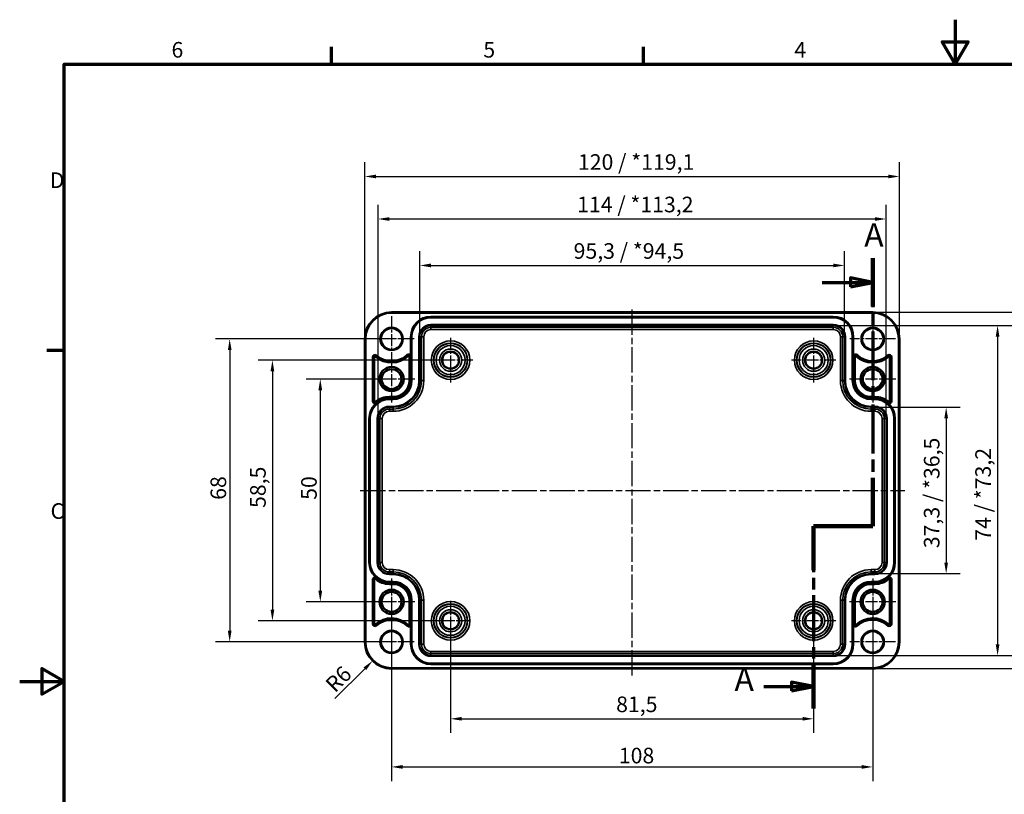
# Model space of a CAD drawing. Units: millimetres. Extents: x 0 to 420, y 0 to 297.
# Drawn here: x 0 to 221, y 123 to 297 of the extents above; entities that cross this region are included whole.
import ezdxf

# ---------------------------------------------------------------- set-up
doc = ezdxf.new("R2010")
doc.units = ezdxf.units.MM
doc.linetypes.add('CHAIN', pattern=[0.3543, 0.2362, -0.0295, 0.0591, -0.0295])
doc.layers.get('0').update_dxf_attribs({"lineweight": 25})
for name, color, linetype, lineweight in [('Bemaßung (ISO)', 7, 'Continuous', 25), ('Mittellinie (ISO)', 7, 'Continuous', 25), ('Mittelpunktmarkierung (ISO)', 7, 'Continuous', 25), ('Rahmen (ISO)', 7, 'Continuous', 70), ('Schnittlinie (ISO)', 7, 'CHAIN', 70), ('Sichtbar (ISO)', 7, 'Continuous', 50), ('Sichtbar schmal (ISO)', 7, 'Continuous', 35)]:
    doc.layers.add(name, color=color, linetype=linetype, lineweight=lineweight)
doc.styles.add('Bezeichnungstext (DIN)', font='isocpeur.ttf')
doc.styles.add('Notiztext (DIN)', font='isocpeur.ttf')
doc.dimstyles.new('Standard (DIN)', dxfattribs={"dimtxt": 3.5, "dimasz": 2.5, "dimexe": 3.175, "dimexo": 0.8, "dimgap": 0.8, "dimtad": 1, "dimrnd": 1e-08, "dimzin": 0, "dimtxsty": 'Notiztext (DIN)', "dimcen": 0.09, "dimdle": 10, "dimclrd": 256, "dimclre": 256, "dimclrt": 256, "dimadec": 0, "dimazin": 0, "dimtfac": 1, "dimtmove": 0, "dimatfit": 3, "dimfxl": 1, "dimtolj": 1, "dimtzin": 0, "dimlwd": -1, "dimlwe": -1, "dimarcsym": 0})

# ---------------------------------------------------------------- blocks, each defined once
blk = doc.blocks.new('Ränder Standardrahmen')
at = {"layer": 'Rahmen (ISO)'}
for p, q in [((70, 287), (70, 290.9)), ((140, 287), (140, 290.9)), ((10, 222.75), (6.1, 222.75))]:
    blk.add_line(p, q, dxfattribs=at)
at = {"layer": 'Rahmen (ISO)', "flags": 128}
for points in [[(210, 297), (210, 287), (207.11, 292), (212.89, 292), (210, 287)], [(10, 10), (10, 287), (410, 287), (410, 10), (10, 10)], [(0, 148.5), (10, 148.5), (5, 151.39), (5, 145.61), (10, 148.5)]]:
    blk.add_lwpolyline(points, dxfattribs=at)
at = {"layer": 'Rahmen (ISO)', "char_height": 3.5, "attachment_point": 7, "style": 'Notiztext (DIN)'}
for s, insert in [('6', (34.08, 287.4)), ('5', (104.08, 287.4)), ('4', (173.9, 287.4)), ('D', (6.75, 258.13)), ('C', (6.93, 183.88))]:
    blk.add_mtext(s, dxfattribs=dict(at, insert=insert))
blk = doc.blocks.new('2DTransSchnitt0')
at = {"layer": 'Schnittlinie (ISO)', "linetype": 'CHAIN', "ltscale": 46.358696}
blk.add_line((191.48, 243.46), (191.48, 183.36), dxfattribs=at)
at = {"layer": 'Schnittlinie (ISO)', "linetype": 'Continuous', "lineweight": 140}
for p, q in [((191.48, 243.46), (191.48, 232.63)), ((191.48, 194.18), (191.48, 183.36)), ((191.48, 183.36), (178.23, 183.36)), ((178.23, 183.36), (178.23, 173.43)), ((178.23, 152.31), (178.23, 142.39))]:
    blk.add_line(p, q, dxfattribs=at)
at = {"layer": 'Schnittlinie (ISO)', "linetype": 'Continuous'}
for p, q in [((191.48, 238.04), (186.48, 239.04)), ((186.48, 239.04), (186.48, 237.04)), ((180.11, 238.04), (186.48, 238.04)), ((186.48, 238.04), (191.48, 238.04)), ((186.48, 237.04), (191.48, 238.04)), ((178.23, 147.35), (173.23, 148.35)), ((173.23, 148.35), (173.23, 146.35)), ((167.07, 147.35), (173.23, 147.35)), ((173.23, 147.35), (178.23, 147.35)), ((173.23, 146.35), (178.23, 147.35))]:
    blk.add_line(p, q, dxfattribs=at)
at = {"layer": 'Schnittlinie (ISO)', "linetype": 'CHAIN', "ltscale": 14.723398}
blk.add_line((191.48, 183.36), (178.23, 183.36), dxfattribs=at)
at = {"layer": 'Schnittlinie (ISO)', "linetype": 'CHAIN', "ltscale": 43.812378}
blk.add_line((178.23, 183.36), (178.23, 142.39), dxfattribs=at)
at = {"layer": 'Schnittlinie (ISO)', "linetype": 'Continuous', "flags": 128}
for points in [[(186.48, 237.04), (191.48, 238.04), (186.48, 239.04), (186.48, 237.04)], [(173.23, 146.35), (178.23, 147.35), (173.23, 148.35), (173.23, 146.35)]]:
    blk.add_lwpolyline(points, dxfattribs=at)
at = {"layer": 'Schnittlinie (ISO)'}
for points in [[(186.48, 237.04), (191.48, 238.04), (186.48, 239.04), (186.48, 237.04)], [(173.23, 146.35), (178.23, 147.35), (173.23, 148.35), (173.23, 146.35)]]:
    blk.add_solid(points, dxfattribs=at)
at = {"layer": 'Schnittlinie (ISO)', "char_height": 5.25, "attachment_point": 7, "style": 'Bezeichnungstext (DIN)'}
for insert in [(189.59, 244.42), (160.46, 144.72)]:
    blk.add_mtext('A', dxfattribs=dict(at, insert=insert))
blk = doc.blocks.new('*D7')
at = {"layer": 'Bemaßung (ISO)', "transparency": 16777216}
for p, q in [((89.81, 226.64), (89.81, 245.02)), ((185.15, 226.64), (185.15, 245.02)), ((92.31, 241.84), (182.65, 241.84))]:
    blk.add_line(p, q, dxfattribs=at)
for points in [[(92.31, 242.26), (92.31, 241.43), (89.81, 241.84)], [(182.65, 242.26), (182.65, 241.43), (185.15, 241.84)]]:
    blk.add_solid(points, dxfattribs=at)
at = {"layer": 'Defpoints', "color": 0, "transparency": 16777216}
for p in [(185.15, 241.84), (89.81, 225.84), (185.15, 225.84)]:
    blk.add_point(p, dxfattribs=at)
at = {"layer": 'Bemaßung (ISO)', "transparency": 16777216, "insert": (124.35, 246.84), "char_height": 3.5, "attachment_point": 1, "style": 'Notiztext (DIN)'}
blk.add_mtext('\\A1;95,3{ / *94,5}', dxfattribs=at)
blk = doc.blocks.new('*D8')
at = {"layer": 'Bemaßung (ISO)', "transparency": 16777216}
for p, q in [((80.46, 208.29), (80.46, 255.44)), ((194.5, 208.29), (194.5, 255.44)), ((82.96, 252.27), (192, 252.27))]:
    blk.add_line(p, q, dxfattribs=at)
for points in [[(82.96, 252.68), (82.96, 251.85), (80.46, 252.27)], [(192, 252.68), (192, 251.85), (194.5, 252.27)]]:
    blk.add_solid(points, dxfattribs=at)
at = {"layer": 'Defpoints', "color": 0, "transparency": 16777216}
for p in [(194.5, 252.27), (80.46, 207.49), (194.5, 207.49)]:
    blk.add_point(p, dxfattribs=at)
at = {"layer": 'Bemaßung (ISO)', "transparency": 16777216, "insert": (125.14, 257.27), "char_height": 3.5, "attachment_point": 1, "style": 'Notiztext (DIN)'}
blk.add_mtext('\\A1;114{ / *113,2}', dxfattribs=at)
blk = doc.blocks.new('*D9')
at = {"layer": 'Bemaßung (ISO)', "transparency": 16777216}
for p, q in [((77.48, 226.14), (77.48, 264.99)), ((197.48, 226.14), (197.48, 264.99)), ((79.98, 261.81), (194.98, 261.81))]:
    blk.add_line(p, q, dxfattribs=at)
for points in [[(79.98, 262.23), (79.98, 261.4), (77.48, 261.81)], [(194.98, 262.23), (194.98, 261.4), (197.48, 261.81)]]:
    blk.add_solid(points, dxfattribs=at)
at = {"layer": 'Defpoints', "color": 0, "transparency": 16777216}
for p in [(197.48, 261.81), (77.48, 225.34), (197.48, 225.34)]:
    blk.add_point(p, dxfattribs=at)
at = {"layer": 'Bemaßung (ISO)', "transparency": 16777216, "insert": (125.32, 266.81), "char_height": 3.5, "attachment_point": 1, "style": 'Notiztext (DIN)'}
blk.add_mtext('\\A1;120{ / *119,1}', dxfattribs=at)
blk = doc.blocks.new('*D10')
at = {"layer": 'Bemaßung (ISO)', "transparency": 16777216}
for p, q in [((192.78, 210.02), (211.15, 210.02)), ((207.98, 207.52), (207.98, 175.17)), ((192.78, 172.67), (211.15, 172.67))]:
    blk.add_line(p, q, dxfattribs=at)
for points in [[(207.56, 207.52), (208.4, 207.52), (207.98, 210.02)], [(207.56, 175.17), (208.4, 175.17), (207.98, 172.67)]]:
    blk.add_solid(points, dxfattribs=at)
at = {"layer": 'Defpoints', "color": 0, "transparency": 16777216}
for p in [(191.98, 210.02), (191.98, 172.67), (207.98, 172.67)]:
    blk.add_point(p, dxfattribs=at)
at = {"layer": 'Bemaßung (ISO)', "transparency": 16777216, "insert": (202.98, 178.39), "char_height": 3.5, "attachment_point": 1, "rotation": 90, "style": 'Notiztext (DIN)'}
blk.add_mtext('\\A1;37,3{ / *36,5}', dxfattribs=at)
blk = doc.blocks.new('*D11')
at = {"layer": 'Bemaßung (ISO)', "transparency": 16777216}
for p, q in [((183.43, 228.37), (222.69, 228.37)), ((219.52, 225.87), (219.52, 156.82)), ((183.43, 154.32), (222.69, 154.32))]:
    blk.add_line(p, q, dxfattribs=at)
for points in [[(219.1, 225.87), (219.94, 225.87), (219.52, 228.37)], [(219.1, 156.82), (219.94, 156.82), (219.52, 154.32)]]:
    blk.add_solid(points, dxfattribs=at)
at = {"layer": 'Defpoints', "color": 0, "transparency": 16777216}
for p in [(182.63, 228.37), (182.63, 154.32), (219.52, 154.32)]:
    blk.add_point(p, dxfattribs=at)
at = {"layer": 'Bemaßung (ISO)', "transparency": 16777216, "insert": (214.52, 180.06), "char_height": 3.5, "attachment_point": 1, "rotation": 90, "style": 'Notiztext (DIN)'}
blk.add_mtext('\\A1;74{ / *73,2}', dxfattribs=at)
blk = doc.blocks.new('*D12')
at = {"layer": 'Bemaßung (ISO)', "transparency": 16777216}
for p, q in [((192.28, 231.34), (234.65, 231.34)), ((231.48, 228.84), (231.48, 153.85)), ((192.28, 151.35), (234.65, 151.35))]:
    blk.add_line(p, q, dxfattribs=at)
for points in [[(231.06, 228.84), (231.9, 228.84), (231.48, 231.34)], [(231.06, 153.85), (231.9, 153.85), (231.48, 151.35)]]:
    blk.add_solid(points, dxfattribs=at)
at = {"layer": 'Defpoints', "color": 0, "transparency": 16777216}
for p in [(191.48, 231.34), (191.48, 151.35), (231.48, 151.35)]:
    blk.add_point(p, dxfattribs=at)
at = {"layer": 'Bemaßung (ISO)', "transparency": 16777216, "insert": (226.48, 180.58), "char_height": 3.5, "attachment_point": 1, "rotation": 90, "style": 'Notiztext (DIN)'}
blk.add_mtext('\\A1;80{ / *79,1}', dxfattribs=at)
blk = doc.blocks.new('*D13')
at = {"layer": 'Bemaßung (ISO)', "transparency": 16777216}
for p, q in [((96.73, 161.29), (96.73, 136.92)), ((178.23, 161.29), (178.23, 136.92)), ((99.23, 140.09), (175.73, 140.09))]:
    blk.add_line(p, q, dxfattribs=at)
for points in [[(99.23, 140.51), (99.23, 139.68), (96.73, 140.09)], [(175.73, 140.51), (175.73, 139.68), (178.23, 140.09)]]:
    blk.add_solid(points, dxfattribs=at)
at = {"layer": 'Defpoints', "color": 0, "transparency": 16777216}
for p in [(96.73, 162.09), (178.23, 162.09), (178.23, 140.09)]:
    blk.add_point(p, dxfattribs=at)
at = {"layer": 'Bemaßung (ISO)', "transparency": 16777216, "insert": (133.89, 145.09), "char_height": 3.5, "attachment_point": 1, "style": 'Notiztext (DIN)'}
blk.add_mtext('\\A1;81,5', dxfattribs=at)
blk = doc.blocks.new('*D14')
at = {"layer": 'Bemaßung (ISO)', "transparency": 16777216}
for p, q in [((83.48, 165.54), (83.48, 126.12)), ((191.48, 165.54), (191.48, 126.12)), ((85.98, 129.29), (188.98, 129.29))]:
    blk.add_line(p, q, dxfattribs=at)
for points in [[(85.98, 129.71), (85.98, 128.87), (83.48, 129.29)], [(188.98, 129.71), (188.98, 128.87), (191.48, 129.29)]]:
    blk.add_solid(points, dxfattribs=at)
at = {"layer": 'Defpoints', "color": 0, "transparency": 16777216}
for p in [(83.48, 166.34), (191.48, 166.34), (191.48, 129.29)]:
    blk.add_point(p, dxfattribs=at)
at = {"layer": 'Bemaßung (ISO)', "transparency": 16777216, "insert": (134.5, 133.59), "char_height": 3.5, "attachment_point": 1, "style": 'Notiztext (DIN)'}
blk.add_mtext('\\A1;108', dxfattribs=at)
blk = doc.blocks.new('*D15')
at = {"layer": 'Bemaßung (ISO)', "transparency": 16777216}
for p, q in [((82.68, 216.34), (64.3, 216.34)), ((67.48, 213.84), (67.48, 168.84)), ((82.68, 166.34), (64.3, 166.34))]:
    blk.add_line(p, q, dxfattribs=at)
for points in [[(67.06, 213.84), (67.9, 213.84), (67.48, 216.34)], [(67.06, 168.84), (67.9, 168.84), (67.48, 166.34)]]:
    blk.add_solid(points, dxfattribs=at)
at = {"layer": 'Defpoints', "color": 0, "transparency": 16777216}
for p in [(83.48, 216.34), (67.48, 166.34), (83.48, 166.34)]:
    blk.add_point(p, dxfattribs=at)
at = {"layer": 'Bemaßung (ISO)', "transparency": 16777216, "insert": (63.18, 189.24), "char_height": 3.5, "attachment_point": 1, "rotation": 90, "style": 'Notiztext (DIN)'}
blk.add_mtext('\\A1;50', dxfattribs=at)
blk = doc.blocks.new('*D16')
at = {"layer": 'Bemaßung (ISO)', "transparency": 16777216}
for p, q in [((95.93, 220.59), (53.55, 220.59)), ((56.73, 218.09), (56.73, 164.59)), ((95.93, 162.09), (53.55, 162.09))]:
    blk.add_line(p, q, dxfattribs=at)
for points in [[(56.31, 218.09), (57.15, 218.09), (56.73, 220.59)], [(56.31, 164.59), (57.15, 164.59), (56.73, 162.09)]]:
    blk.add_solid(points, dxfattribs=at)
at = {"layer": 'Defpoints', "color": 0, "transparency": 16777216}
for p in [(96.73, 220.59), (56.73, 162.09), (96.73, 162.09)]:
    blk.add_point(p, dxfattribs=at)
at = {"layer": 'Bemaßung (ISO)', "transparency": 16777216, "insert": (51.73, 187.41), "char_height": 3.5, "attachment_point": 1, "rotation": 90, "style": 'Notiztext (DIN)'}
blk.add_mtext('\\A1;58,5', dxfattribs=at)
blk = doc.blocks.new('*D17')
at = {"layer": 'Bemaßung (ISO)', "transparency": 16777216}
for p, q in [((82.68, 225.34), (43.97, 225.34)), ((47.14, 222.84), (47.14, 159.84)), ((82.68, 157.34), (43.97, 157.34))]:
    blk.add_line(p, q, dxfattribs=at)
for points in [[(46.73, 222.84), (47.56, 222.84), (47.14, 225.34)], [(46.73, 159.84), (47.56, 159.84), (47.14, 157.34)]]:
    blk.add_solid(points, dxfattribs=at)
at = {"layer": 'Defpoints', "color": 0, "transparency": 16777216}
for p in [(83.48, 225.34), (47.14, 157.34), (83.48, 157.34)]:
    blk.add_point(p, dxfattribs=at)
at = {"layer": 'Bemaßung (ISO)', "transparency": 16777216, "insert": (42.84, 189.24), "char_height": 3.5, "attachment_point": 1, "rotation": 90, "style": 'Notiztext (DIN)'}
blk.add_mtext('\\A1;68', dxfattribs=at)
blk = doc.blocks.new('*D33')
at = {"layer": 'Bemaßung (ISO)', "transparency": 16777216}
blk.add_line((70.78, 144.65), (77.47, 151.34), dxfattribs=at)
blk.add_solid([(77.18, 151.63), (77.77, 151.04), (79.24, 153.1)], dxfattribs=at)
at = {"layer": 'Defpoints', "color": 0, "transparency": 16777216}
for p in [(83.48, 157.34), (79.24, 153.1)]:
    blk.add_point(p, dxfattribs=at)
at = {"layer": 'Bemaßung (ISO)', "transparency": 16777216, "insert": (68.31, 148.25), "char_height": 3.5, "attachment_point": 1, "rotation": 45, "style": 'Notiztext (DIN)'}
blk.add_mtext('\\A1;R6', dxfattribs=at)

msp = doc.modelspace()

# ---------------------------------------------------------------- linework, layer by layer
at = {"layer": 'Mittellinie (ISO)', "linetype": 'CHAIN', "ltscale": 23.990969}
for p, q in [((137.48, 149.8), (137.48, 232.07)), ((76.46, 191.34), (198.73, 191.34))]:
    msp.add_line(p, q, dxfattribs=at)
at = {"layer": 'Mittelpunktmarkierung (ISO)', "linetype": 'CHAIN', "ltscale": 11.334215}
for p, q in [((83.48, 230.44), (83.48, 220.24)), ((191.48, 230.44), (191.48, 220.24)), ((88.58, 225.34), (78.38, 225.34)), ((196.58, 225.34), (186.38, 225.34)), ((83.48, 162.44), (83.48, 152.24)), ((191.48, 162.44), (191.48, 152.24)), ((88.58, 157.34), (78.38, 157.34)), ((196.58, 157.34), (186.38, 157.34))]:
    msp.add_line(p, q, dxfattribs=at)
at = {"layer": 'Mittelpunktmarkierung (ISO)', "linetype": 'CHAIN', "ltscale": 11.092748}
for p, q in [((96.73, 225.59), (96.73, 215.6)), ((178.23, 225.59), (178.23, 215.6)), ((101.72, 220.59), (91.74, 220.59)), ((183.22, 220.59), (173.24, 220.59)), ((178.23, 167.09), (178.23, 157.1)), ((183.22, 162.09), (173.24, 162.09))]:
    msp.add_line(p, q, dxfattribs=at)
at = {"layer": 'Mittelpunktmarkierung (ISO)', "linetype": 'CHAIN', "ltscale": 11.609394}
for p, q in [((83.48, 221.57), (83.48, 211.12)), ((191.48, 221.57), (191.48, 211.12)), ((88.7, 216.34), (78.25, 216.34)), ((196.7, 216.34), (186.25, 216.34)), ((83.48, 171.57), (83.48, 161.12)), ((191.48, 171.57), (191.48, 161.12)), ((88.7, 166.34), (78.25, 166.34)), ((196.7, 166.34), (186.25, 166.34))]:
    msp.add_line(p, q, dxfattribs=at)
at = {"layer": 'Mittelpunktmarkierung (ISO)', "linetype": 'CHAIN', "ltscale": 9.981709}
for p, q in [((96.73, 166.59), (96.73, 157.6)), ((101.22, 162.09), (92.24, 162.09))]:
    msp.add_line(p, q, dxfattribs=at)
at = {"layer": 'Sichtbar (ISO)'}
for p, q in [((83.48, 231.34), (191.48, 231.34)), ((92.33, 230.34), (182.63, 230.34)), ((87.83, 215.99), (87.83, 225.84)), ((187.13, 225.84), (187.13, 215.99)), ((77.48, 157.34), (77.48, 225.34)), ((197.48, 225.34), (197.48, 157.34)), ((79.28, 211.37), (79.28, 221.28)), ((87.8, 221.39), (87.8, 215.99)), ((187.15, 215.99), (187.15, 221.39)), ((195.68, 221.28), (195.68, 211.37)), ((83.83, 212.02), (82.98, 212.02)), ((82.98, 211.99), (83.83, 211.99)), ((191.98, 212.02), (191.13, 212.02)), ((191.13, 211.99), (191.98, 211.99)), ((78.48, 175.19), (78.48, 207.49)), ((196.48, 207.49), (196.48, 175.19)), ((79.28, 161.41), (79.28, 171.32)), ((83.83, 170.69), (82.98, 170.69)), ((82.98, 170.67), (83.83, 170.67)), ((191.98, 170.69), (191.13, 170.69)), ((191.13, 170.67), (191.98, 170.67)), ((195.68, 171.32), (195.68, 161.41)), ((87.8, 166.69), (87.8, 161.3)), ((87.83, 156.84), (87.83, 166.69)), ((187.13, 166.69), (187.13, 156.84)), ((187.15, 161.3), (187.15, 166.69)), ((191.48, 151.35), (83.48, 151.35)), ((182.63, 152.34), (92.33, 152.34))]:
    msp.add_line(p, q, dxfattribs=at)
for centre, radius in [((83.48, 225.34), 2.4), ((191.48, 225.34), 2.4), ((96.73, 220.59), 1.89), ((178.23, 220.59), 1.89), ((83.48, 216.34), 2.72), ((191.48, 216.34), 2.72), ((83.48, 216.34), 2.23), ((191.48, 216.34), 2.23), ((83.48, 166.34), 2.72), ((83.48, 166.34), 2.23), ((191.48, 166.34), 2.72), ((191.48, 166.34), 2.23), ((96.73, 162.09), 1.89), ((178.23, 162.09), 1.89), ((83.48, 157.34), 2.4), ((191.48, 157.34), 2.4)]:
    msp.add_circle(centre, radius, dxfattribs=at)
for centre, radius, start, end in [((83.48, 225.34), 6, 90, 180), ((92.33, 225.84), 4.5, 90, 180), ((182.63, 225.84), 4.5, 0, 90), ((191.48, 225.34), 6, 0, 90), ((79.78, 221.28), 0.5, 47.7221, 180), ((83.48, 225.34), 5, 227.7221, 314.0463), ((87.3, 221.39), 0.5, 0, 134.0463), ((187.65, 221.39), 0.5, 45.9537, 180), ((191.48, 225.34), 5, 225.9537, 312.2779), ((195.18, 221.28), 0.5, 0, 132.2779), ((83.83, 215.99), 3.97, 270, 0), ((83.83, 215.99), 4, 270, 0), ((191.13, 215.99), 4, 180, 270), ((191.13, 215.99), 3.97, 180, 270), ((82.98, 207.49), 4.5, 90, 180), ((79.78, 211.37), 0.5, 180, 309.5437), ((82.98, 207.49), 4.53, 90, 129.5437), ((191.98, 207.49), 4.53, 50.4563, 90), ((191.98, 207.49), 4.5, 0, 90), ((195.18, 211.37), 0.5, 230.4563, 0), ((82.98, 175.19), 4.5, 180, 270), ((191.98, 175.19), 4.5, 270, 0), ((79.78, 171.32), 0.5, 50.4563, 180), ((82.98, 175.19), 4.53, 230.4563, 270), ((83.83, 166.69), 4, 0, 90), ((83.83, 166.69), 3.97, 0, 90), ((191.13, 166.69), 4, 90, 180), ((191.13, 166.69), 3.97, 90, 180), ((191.98, 175.19), 4.53, 270, 309.5437), ((195.18, 171.32), 0.5, 0, 129.5437), ((79.78, 161.41), 0.5, 180, 312.2779), ((83.48, 157.34), 5, 45.9537, 132.2779), ((191.48, 157.34), 5, 47.7221, 134.0463), ((195.18, 161.41), 0.5, 227.7221, 0), ((87.3, 161.3), 0.5, 225.9537, 0), ((187.65, 161.3), 0.5, 180, 314.0463), ((83.48, 157.34), 6, 180, 270), ((191.48, 157.34), 6, 270, 0), ((92.33, 156.84), 4.5, 180, 270), ((182.63, 156.84), 4.5, 270, 0)]:
    msp.add_arc(centre, radius, start, end, dxfattribs=at)
at = {"layer": 'Sichtbar schmal (ISO)'}
for p, q in [((83.48, 231.34), (83.48, 231.14)), ((83.48, 231.14), (191.48, 231.14)), ((92.33, 230.34), (92.33, 230.32)), ((92.33, 230.12), (92.33, 230.32)), ((182.63, 230.32), (92.33, 230.32)), ((92.33, 230.12), (182.63, 230.12)), ((182.63, 230.34), (182.63, 230.32)), ((182.63, 230.32), (182.63, 230.12)), ((191.48, 231.34), (191.48, 231.14)), ((182.63, 228.57), (92.33, 228.57)), ((92.33, 228.57), (92.33, 228.37)), ((92.33, 228.37), (182.63, 228.37)), ((92.33, 228.37), (92.33, 227.96)), ((92.33, 227.46), (92.33, 227.96)), ((182.63, 227.96), (92.33, 227.96)), ((182.63, 228.37), (182.63, 228.57)), ((182.63, 228.37), (182.63, 227.96)), ((182.63, 227.46), (182.63, 227.96)), ((87.83, 225.84), (87.85, 225.84)), ((88.05, 225.84), (87.85, 225.84)), ((87.85, 225.84), (87.85, 215.99)), ((88.05, 215.99), (88.05, 225.84)), ((89.61, 225.84), (89.61, 215.99)), ((89.61, 225.84), (89.81, 225.84)), ((89.81, 215.99), (89.81, 225.84)), ((89.81, 225.84), (90.21, 225.84)), ((90.21, 225.84), (90.21, 215.99)), ((90.71, 225.84), (90.21, 225.84)), ((90.71, 215.99), (90.71, 225.84)), ((92.33, 227.46), (182.63, 227.46)), ((184.24, 225.84), (184.74, 225.84)), ((184.24, 225.84), (184.24, 215.99)), ((185.15, 225.84), (184.74, 225.84)), ((184.74, 215.99), (184.74, 225.84)), ((185.15, 225.84), (185.35, 225.84)), ((185.15, 225.84), (185.15, 215.99)), ((185.35, 215.99), (185.35, 225.84)), ((187.11, 225.84), (186.91, 225.84)), ((186.91, 225.84), (186.91, 215.99)), ((187.11, 215.99), (187.11, 225.84)), ((187.13, 225.84), (187.11, 225.84)), ((77.48, 225.34), (77.68, 225.34)), ((77.68, 157.34), (77.68, 225.34)), ((197.28, 225.34), (197.28, 157.34)), ((197.28, 225.34), (197.48, 225.34)), ((79.28, 221.28), (79.47, 221.28)), ((79.47, 221.28), (79.47, 211.37)), ((79.67, 221.28), (79.47, 221.28)), ((79.67, 211.37), (79.67, 221.28)), ((79.85, 221.35), (79.98, 221.5)), ((80.11, 221.65), (79.98, 221.5)), ((86.95, 221.75), (87.09, 221.61)), ((87.09, 221.61), (87.23, 221.47)), ((87.41, 221.39), (87.41, 215.99)), ((87.61, 221.39), (87.41, 221.39)), ((87.61, 215.99), (87.61, 221.39)), ((87.8, 221.39), (87.61, 221.39)), ((187.15, 221.39), (187.35, 221.39)), ((187.35, 221.39), (187.35, 215.99)), ((187.35, 221.39), (187.55, 221.39)), ((187.55, 215.99), (187.55, 221.39)), ((187.87, 221.61), (187.73, 221.47)), ((188, 221.75), (187.87, 221.61)), ((194.84, 221.65), (194.97, 221.5)), ((195.11, 221.35), (194.97, 221.5)), ((195.28, 221.28), (195.28, 211.37)), ((195.28, 221.28), (195.48, 221.28)), ((195.48, 211.37), (195.48, 221.28)), ((195.68, 221.28), (195.48, 221.28)), ((87.61, 215.99), (87.41, 215.99)), ((87.8, 215.99), (87.61, 215.99)), ((87.83, 215.99), (87.85, 215.99)), ((88.05, 215.99), (87.85, 215.99)), ((89.61, 215.99), (89.81, 215.99)), ((89.81, 215.99), (90.21, 215.99)), ((90.71, 215.99), (90.21, 215.99)), ((184.24, 215.99), (184.74, 215.99)), ((185.15, 215.99), (184.74, 215.99)), ((185.15, 215.99), (185.35, 215.99)), ((187.11, 215.99), (186.91, 215.99)), ((187.13, 215.99), (187.11, 215.99)), ((187.15, 215.99), (187.35, 215.99)), ((187.35, 215.99), (187.55, 215.99)), ((83.83, 212.42), (82.98, 212.42)), ((82.98, 212.42), (82.98, 212.22)), ((82.98, 212.22), (83.83, 212.22)), ((82.98, 212.02), (82.98, 212.22)), ((83.83, 212.22), (83.83, 212.42)), ((83.83, 212.02), (83.83, 212.22)), ((191.98, 212.42), (191.13, 212.42)), ((191.13, 212.22), (191.13, 212.42)), ((191.13, 212.22), (191.98, 212.22)), ((191.13, 212.02), (191.13, 212.22)), ((191.98, 212.42), (191.98, 212.22)), ((191.98, 212.02), (191.98, 212.22)), ((79.28, 211.37), (79.47, 211.37)), ((79.67, 211.37), (79.47, 211.37)), ((79.85, 211.29), (79.97, 211.14)), ((80.1, 210.99), (79.97, 211.14)), ((82.98, 211.99), (82.98, 211.97)), ((82.98, 211.77), (82.98, 211.97)), ((83.83, 211.97), (82.98, 211.97)), ((82.98, 211.77), (83.83, 211.77)), ((83.83, 210.22), (82.98, 210.22)), ((82.98, 210.22), (82.98, 210.02)), ((82.98, 210.02), (83.83, 210.02)), ((82.98, 210.02), (82.98, 209.61)), ((83.83, 211.99), (83.83, 211.97)), ((83.83, 211.77), (83.83, 211.97)), ((83.83, 210.22), (83.83, 210.02)), ((83.83, 209.61), (83.83, 210.02)), ((191.13, 211.99), (191.13, 211.97)), ((191.13, 211.97), (191.13, 211.77)), ((191.98, 211.97), (191.13, 211.97)), ((191.13, 211.77), (191.98, 211.77)), ((191.98, 210.22), (191.13, 210.22)), ((191.13, 210.02), (191.13, 210.22)), ((191.13, 210.02), (191.98, 210.02)), ((191.13, 210.02), (191.13, 209.61)), ((191.98, 211.99), (191.98, 211.97)), ((191.98, 211.97), (191.98, 211.77)), ((191.98, 210.02), (191.98, 210.22)), ((191.98, 210.02), (191.98, 209.61)), ((194.86, 210.99), (194.98, 211.14)), ((195.11, 211.29), (194.98, 211.14)), ((195.28, 211.37), (195.48, 211.37)), ((195.68, 211.37), (195.48, 211.37)), ((83.83, 209.61), (82.98, 209.61)), ((82.98, 209.61), (82.98, 209.11)), ((82.98, 209.11), (83.83, 209.11)), ((83.83, 209.11), (83.83, 209.61)), ((191.13, 209.11), (191.13, 209.61)), ((191.98, 209.61), (191.13, 209.61)), ((191.13, 209.11), (191.98, 209.11)), ((191.98, 209.11), (191.98, 209.61)), ((78.48, 207.49), (78.5, 207.49)), ((78.7, 207.49), (78.5, 207.49)), ((78.5, 207.49), (78.5, 175.19)), ((78.7, 175.19), (78.7, 207.49)), ((80.26, 207.49), (80.26, 175.19)), ((80.26, 207.49), (80.46, 207.49)), ((80.46, 175.19), (80.46, 207.49)), ((80.46, 207.49), (80.86, 207.49)), ((80.86, 207.49), (80.86, 175.19)), ((80.86, 207.49), (81.36, 207.49)), ((81.36, 175.19), (81.36, 207.49)), ((193.59, 207.49), (194.09, 207.49)), ((193.59, 207.49), (193.59, 175.19)), ((194.5, 207.49), (194.09, 207.49)), ((194.09, 175.19), (194.09, 207.49)), ((194.5, 207.49), (194.7, 207.49)), ((194.5, 207.49), (194.5, 175.19)), ((194.7, 175.19), (194.7, 207.49)), ((196.46, 207.49), (196.26, 207.49)), ((196.26, 207.49), (196.26, 175.19)), ((196.46, 175.19), (196.46, 207.49)), ((196.48, 207.49), (196.46, 207.49)), ((78.48, 175.19), (78.5, 175.19)), ((78.7, 175.19), (78.5, 175.19)), ((80.26, 175.19), (80.46, 175.19)), ((80.46, 175.19), (80.86, 175.19)), ((80.86, 175.19), (81.36, 175.19)), ((193.59, 175.19), (194.09, 175.19)), ((194.5, 175.19), (194.09, 175.19)), ((194.5, 175.19), (194.7, 175.19)), ((196.46, 175.19), (196.26, 175.19)), ((196.48, 175.19), (196.46, 175.19)), ((82.98, 173.08), (82.98, 173.58)), ((83.83, 173.58), (82.98, 173.58)), ((82.98, 172.67), (82.98, 173.08)), ((82.98, 173.08), (83.83, 173.08)), ((82.98, 172.47), (82.98, 172.67)), ((83.83, 172.67), (82.98, 172.67)), ((82.98, 172.47), (83.83, 172.47)), ((83.83, 173.08), (83.83, 173.58)), ((83.83, 172.67), (83.83, 173.08)), ((83.83, 172.47), (83.83, 172.67)), ((191.13, 173.08), (191.13, 173.58)), ((191.98, 173.58), (191.13, 173.58)), ((191.13, 172.67), (191.13, 173.08)), ((191.13, 173.08), (191.98, 173.08)), ((191.13, 172.67), (191.13, 172.47)), ((191.98, 172.67), (191.13, 172.67)), ((191.13, 172.47), (191.98, 172.47)), ((191.98, 173.58), (191.98, 173.08)), ((191.98, 172.67), (191.98, 173.08)), ((191.98, 172.67), (191.98, 172.47)), ((79.28, 171.32), (79.47, 171.32)), ((79.47, 171.32), (79.47, 161.41)), ((79.47, 171.32), (79.67, 171.32)), ((79.67, 161.41), (79.67, 171.32)), ((79.97, 171.55), (79.85, 171.4)), ((80.1, 171.7), (79.97, 171.55)), ((82.98, 170.92), (82.98, 170.72)), ((83.83, 170.92), (82.98, 170.92)), ((82.98, 170.72), (83.83, 170.72)), ((82.98, 170.69), (82.98, 170.72)), ((82.98, 170.67), (82.98, 170.47)), ((83.83, 170.47), (82.98, 170.47)), ((82.98, 170.47), (82.98, 170.27)), ((82.98, 170.27), (83.83, 170.27)), ((83.83, 170.92), (83.83, 170.72)), ((83.83, 170.69), (83.83, 170.72)), ((83.83, 170.67), (83.83, 170.47)), ((83.83, 170.27), (83.83, 170.47)), ((191.13, 170.72), (191.13, 170.92)), ((191.98, 170.92), (191.13, 170.92)), ((191.13, 170.72), (191.98, 170.72)), ((191.13, 170.69), (191.13, 170.72)), ((191.13, 170.67), (191.13, 170.47)), ((191.98, 170.47), (191.13, 170.47)), ((191.13, 170.47), (191.13, 170.27)), ((191.13, 170.27), (191.98, 170.27)), ((191.98, 170.72), (191.98, 170.92)), ((191.98, 170.69), (191.98, 170.72)), ((191.98, 170.67), (191.98, 170.47)), ((191.98, 170.47), (191.98, 170.27)), ((194.86, 171.7), (194.98, 171.55)), ((195.11, 171.4), (194.98, 171.55)), ((195.28, 171.32), (195.28, 161.41)), ((195.28, 171.32), (195.48, 171.32)), ((195.48, 161.41), (195.48, 171.32)), ((195.68, 171.32), (195.48, 171.32)), ((87.41, 166.69), (87.41, 161.3)), ((87.41, 166.69), (87.61, 166.69)), ((87.61, 161.3), (87.61, 166.69)), ((87.8, 166.69), (87.61, 166.69)), ((87.83, 166.69), (87.85, 166.69)), ((88.05, 166.69), (87.85, 166.69)), ((87.85, 166.69), (87.85, 156.84)), ((88.05, 156.84), (88.05, 166.69)), ((89.61, 166.69), (89.61, 156.84)), ((89.61, 166.69), (89.81, 166.69)), ((89.81, 156.84), (89.81, 166.69)), ((89.81, 166.69), (90.21, 166.69)), ((90.21, 166.69), (90.21, 156.84)), ((90.21, 166.69), (90.71, 166.69)), ((90.71, 156.84), (90.71, 166.69)), ((184.74, 166.69), (184.24, 166.69)), ((184.24, 166.69), (184.24, 156.84)), ((185.15, 166.69), (184.74, 166.69)), ((184.74, 156.84), (184.74, 166.69)), ((185.15, 166.69), (185.35, 166.69)), ((185.15, 166.69), (185.15, 156.84)), ((185.35, 156.84), (185.35, 166.69)), ((187.11, 166.69), (186.91, 166.69)), ((186.91, 166.69), (186.91, 156.84)), ((187.11, 156.84), (187.11, 166.69)), ((187.13, 166.69), (187.11, 166.69)), ((187.15, 166.69), (187.35, 166.69)), ((187.35, 166.69), (187.35, 161.3)), ((187.35, 166.69), (187.55, 166.69)), ((187.55, 161.3), (187.55, 166.69)), ((79.28, 161.41), (79.47, 161.41)), ((79.47, 161.41), (79.67, 161.41)), ((195.28, 161.41), (195.48, 161.41)), ((195.68, 161.41), (195.48, 161.41)), ((79.85, 161.34), (79.98, 161.19)), ((80.11, 161.04), (79.98, 161.19)), ((86.95, 160.94), (87.09, 161.08)), ((87.23, 161.22), (87.09, 161.08)), ((87.41, 161.3), (87.61, 161.3)), ((87.8, 161.3), (87.61, 161.3)), ((187.15, 161.3), (187.35, 161.3)), ((187.35, 161.3), (187.55, 161.3)), ((187.73, 161.22), (187.87, 161.08)), ((188, 160.94), (187.87, 161.08)), ((194.84, 161.04), (194.97, 161.19)), ((195.11, 161.34), (194.97, 161.19)), ((77.48, 157.34), (77.68, 157.34)), ((197.28, 157.34), (197.48, 157.34)), ((87.83, 156.84), (87.85, 156.84)), ((88.05, 156.84), (87.85, 156.84)), ((89.61, 156.84), (89.81, 156.84)), ((89.81, 156.84), (90.21, 156.84)), ((90.21, 156.84), (90.71, 156.84)), ((92.33, 154.73), (92.33, 155.23)), ((182.63, 155.23), (92.33, 155.23)), ((92.33, 154.32), (92.33, 154.73)), ((92.33, 154.73), (182.63, 154.73)), ((182.63, 154.73), (182.63, 155.23)), ((182.63, 154.32), (182.63, 154.73)), ((184.74, 156.84), (184.24, 156.84)), ((185.15, 156.84), (184.74, 156.84)), ((185.15, 156.84), (185.35, 156.84)), ((187.11, 156.84), (186.91, 156.84)), ((187.13, 156.84), (187.11, 156.84)), ((182.63, 154.32), (92.33, 154.32)), ((92.33, 154.12), (92.33, 154.32)), ((92.33, 154.12), (182.63, 154.12)), ((92.33, 152.57), (92.33, 152.37)), ((182.63, 152.57), (92.33, 152.57)), ((182.63, 154.32), (182.63, 154.12)), ((182.63, 152.37), (182.63, 152.57)), ((191.48, 151.55), (83.48, 151.55)), ((83.48, 151.55), (83.48, 151.35)), ((92.33, 152.37), (182.63, 152.37)), ((92.33, 152.34), (92.33, 152.37)), ((182.63, 152.34), (182.63, 152.37)), ((191.48, 151.55), (191.48, 151.35))]:
    msp.add_line(p, q, dxfattribs=at)
for centre, radius in [((83.48, 225.34), 2.6), ((191.48, 225.34), 2.6), ((96.73, 220.59), 4.33), ((96.73, 220.59), 3.83), ((96.73, 220.59), 3.76), ((96.73, 220.59), 3.26), ((178.23, 220.59), 4.33), ((178.23, 220.59), 3.83), ((178.23, 220.59), 3.76), ((178.23, 220.59), 3.26), ((96.73, 220.59), 2.49), ((96.73, 220.59), 1.99), ((178.23, 220.59), 2.49), ((178.23, 220.59), 1.99), ((96.73, 162.09), 4.33), ((96.73, 162.09), 3.83), ((96.73, 162.09), 3.76), ((178.23, 162.09), 4.33), ((178.23, 162.09), 3.83), ((178.23, 162.09), 3.76), ((96.73, 162.09), 3.26), ((96.73, 162.09), 2.49), ((96.73, 162.09), 1.99), ((178.23, 162.09), 3.26), ((178.23, 162.09), 2.49), ((178.23, 162.09), 1.99), ((83.48, 157.34), 2.6), ((191.48, 157.34), 2.6)]:
    msp.add_circle(centre, radius, dxfattribs=at)
for centre, radius, start, end in [((83.48, 225.34), 5.8, 90, 180), ((92.33, 225.84), 4.48, 90, 180), ((92.33, 225.84), 4.28, 90, 180), ((182.63, 225.84), 4.48, 0, 90), ((182.63, 225.84), 4.28, 0, 90), ((191.48, 225.34), 5.8, 0, 90), ((92.33, 225.84), 2.72, 90, 180), ((92.33, 225.84), 2.52, 90, 180), ((92.33, 225.84), 2.12, 90, 180), ((182.63, 225.84), 2.72, 0, 90), ((182.63, 225.84), 2.52, 0, 90), ((182.63, 225.84), 2.12, 0, 90), ((92.33, 225.84), 1.62, 90, 180), ((182.63, 225.84), 1.62, 0, 90), ((79.78, 221.28), 0.305, 47.7221, 180), ((79.78, 221.28), 0.105, 47.7221, 180), ((83.48, 225.34), 5.39, 227.7221, 314.0463), ((83.48, 225.34), 5.19, 227.7221, 314.0463), ((87.3, 221.39), 0.305, 0, 134.0463), ((87.3, 221.39), 0.105, 0, 134.0463), ((187.65, 221.39), 0.305, 45.9537, 180), ((187.65, 221.39), 0.105, 45.9537, 180), ((191.48, 225.34), 5.39, 225.9537, 312.2779), ((191.48, 225.34), 5.19, 225.9537, 312.2779), ((195.18, 221.28), 0.305, 0, 132.2779), ((195.18, 221.28), 0.105, 0, 132.2779), ((83.83, 215.99), 3.58, 270, 0), ((83.83, 215.99), 3.78, 270, 0), ((83.83, 215.99), 4.22, 270, 0), ((83.83, 215.99), 4.02, 270, 0), ((83.83, 215.99), 5.78, 270, 0), ((83.83, 215.99), 5.98, 270, 0), ((83.83, 215.99), 6.38, 270, 0), ((83.83, 215.99), 6.88, 270, 0), ((191.13, 215.99), 6.88, 180, 270), ((191.13, 215.99), 6.38, 180, 270), ((191.13, 215.99), 5.98, 180, 270), ((191.13, 215.99), 5.78, 180, 270), ((191.13, 215.99), 4.22, 180, 270), ((191.13, 215.99), 4.02, 180, 270), ((191.13, 215.99), 3.78, 180, 270), ((191.13, 215.99), 3.58, 180, 270), ((82.98, 207.49), 4.92, 90, 129.5437), ((82.98, 207.49), 4.72, 90, 129.5437), ((191.98, 207.49), 4.92, 50.4563, 90), ((191.98, 207.49), 4.72, 50.4563, 90), ((82.98, 207.49), 4.48, 90, 180), ((82.98, 207.49), 4.28, 90, 180), ((79.78, 211.37), 0.305, 180, 309.5437), ((79.78, 211.37), 0.105, 180, 309.5437), ((82.98, 207.49), 2.72, 90, 180), ((82.98, 207.49), 2.52, 90, 180), ((191.98, 207.49), 4.48, 0, 90), ((191.98, 207.49), 4.28, 0, 90), ((191.98, 207.49), 2.72, 0, 90), ((191.98, 207.49), 2.52, 0, 90), ((195.18, 211.37), 0.305, 230.4563, 0), ((195.18, 211.37), 0.105, 230.4563, 0), ((82.98, 207.49), 2.12, 90, 180), ((82.98, 207.49), 1.62, 90, 180), ((191.98, 207.49), 2.12, 0, 90), ((191.98, 207.49), 1.62, 0, 90), ((82.98, 175.19), 4.48, 180, 270), ((82.98, 175.19), 4.28, 180, 270), ((82.98, 175.19), 2.72, 180, 270), ((82.98, 175.19), 2.52, 180, 270), ((82.98, 175.19), 2.12, 180, 270), ((82.98, 175.19), 1.62, 180, 270), ((191.98, 175.19), 4.48, 270, 0), ((191.98, 175.19), 4.28, 270, 0), ((191.98, 175.19), 2.72, 270, 0), ((191.98, 175.19), 2.52, 270, 0), ((191.98, 175.19), 2.12, 270, 0), ((191.98, 175.19), 1.62, 270, 0), ((83.83, 166.69), 6.88, 0, 90), ((83.83, 166.69), 6.38, 0, 90), ((83.83, 166.69), 5.98, 0, 90), ((83.83, 166.69), 5.78, 0, 90), ((191.13, 166.69), 6.88, 90, 180), ((191.13, 166.69), 6.38, 90, 180), ((191.13, 166.69), 5.98, 90, 180), ((191.13, 166.69), 5.78, 90, 180), ((79.78, 171.32), 0.305, 50.4563, 180), ((79.78, 171.32), 0.105, 50.4563, 180), ((82.98, 175.19), 4.92, 230.4563, 270), ((82.98, 175.19), 4.72, 230.4563, 270), ((83.83, 166.69), 4.22, 0, 90), ((83.83, 166.69), 4.02, 0, 90), ((83.83, 166.69), 3.78, 0, 90), ((83.83, 166.69), 3.58, 0, 90), ((191.13, 166.69), 4.22, 90, 180), ((191.13, 166.69), 4.02, 90, 180), ((191.13, 166.69), 3.78, 90, 180), ((191.13, 166.69), 3.58, 90, 180), ((191.98, 175.19), 4.72, 270, 309.5437), ((191.98, 175.19), 4.92, 270, 309.5437), ((195.18, 171.32), 0.305, 0, 129.5437), ((195.18, 171.32), 0.105, 0, 129.5437), ((79.78, 161.41), 0.305, 180, 312.2779), ((79.78, 161.41), 0.105, 180, 312.2779), ((83.48, 157.34), 5.39, 45.9537, 132.2779), ((83.48, 157.34), 5.19, 45.9537, 132.2779), ((191.48, 157.34), 5.39, 47.7221, 134.0463), ((191.48, 157.34), 5.19, 47.7221, 134.0463), ((195.18, 161.41), 0.305, 227.7221, 0), ((195.18, 161.41), 0.105, 227.7221, 0), ((87.3, 161.3), 0.305, 225.9537, 0), ((87.3, 161.3), 0.105, 225.9537, 0), ((187.65, 161.3), 0.305, 180, 314.0463), ((187.65, 161.3), 0.105, 180, 314.0463), ((83.48, 157.34), 5.8, 180, 270), ((191.48, 157.34), 5.8, 270, 0), ((92.33, 156.84), 4.48, 180, 270), ((92.33, 156.84), 4.28, 180, 270), ((92.33, 156.84), 2.72, 180, 270), ((92.33, 156.84), 2.52, 180, 270), ((92.33, 156.84), 2.12, 180, 270), ((92.33, 156.84), 1.62, 180, 270), ((182.63, 156.84), 4.48, 270, 0), ((182.63, 156.84), 4.28, 270, 0), ((182.63, 156.84), 2.72, 270, 0), ((182.63, 156.84), 2.52, 270, 0), ((182.63, 156.84), 1.62, 270, 0), ((182.63, 156.84), 2.12, 270, 0)]:
    msp.add_arc(centre, radius, start, end, dxfattribs=at)

# ---------------------------------------------------------------- block references
msp.add_blockref('Ränder Standardrahmen', (0, 0))
at = {"layer": 'Schnittlinie (ISO)'}
msp.add_blockref('2DTransSchnitt0', (0, 0), dxfattribs=at)

# ---------------------------------------------------------------- dimensions: what is measured, and where the dimension line sits
at = {"layer": 'Bemaßung (ISO)'}
for base, p1, p2, text, override, picture, middle in [((197.48, 261.81), (77.48, 225.34), (197.48, 225.34), '<>{ / *119,1}', {"dimdec": 0, "dimtp": 0, "dimtm": 0, "dimtdec": 2, "dimtofl": 0, "dimatfit": 1}, '*D9', (137.48, 261.81)), ((194.5, 252.27), (80.46, 207.49), (194.5, 207.49), '<>{ / *113,2}', {"dimdec": 0, "dimtp": 0, "dimtm": 0, "dimtdec": 2, "dimtofl": 0, "dimatfit": 1}, '*D8', (137.48, 252.27)), ((185.15, 241.84), (89.81, 225.84), (185.15, 225.84), '<>{ / *94,5}', {"dimdec": 1, "dimtp": 0, "dimtm": 0, "dimtdec": 2, "dimtofl": 0, "dimatfit": 1}, '*D7', (137.48, 241.84))]:
    dim = msp.add_linear_dim(base=base, p1=p1, p2=p2, text=text, dimstyle='Standard (DIN)', override=override, dxfattribs=at)
    dim.commit()
    dim.dimension.update_dxf_attribs({"geometry": picture, "text_midpoint": middle, "dimtype": 160})
for base, p1, p2, text, override, picture, middle in [((231.48, 151.35), (191.48, 231.34), (191.48, 151.35), '<>{ / *79,1}', {"dimdec": 0, "dimtp": 0, "dimtm": 0, "dimtdec": 2, "dimtofl": 0, "dimatfit": 1}, '*D12', (231.48, 191.34)), ((219.52, 154.32), (182.63, 228.37), (182.63, 154.32), '<>{ / *73,2}', {"dimdec": 0, "dimtp": 0, "dimtm": 0, "dimtdec": 2, "dimtofl": 0, "dimatfit": 1}, '*D11', (219.52, 191.34)), ((207.9786, 172.672), (191.9786, 210.0175), (191.9786, 172.672), '<>{ / *36,5}', {"dimdec": 1, "dimtp": 0, "dimtm": 0, "dimtdec": 2, "dimtofl": 0, "dimatfit": 1}, '*D10', (207.9786, 191.3448))]:
    dim = msp.add_linear_dim(base=base, p1=p1, p2=p2, angle=270, text=text, dimstyle='Standard (DIN)', override=override, dxfattribs=at)
    dim.commit()
    dim.dimension.update_dxf_attribs({"geometry": picture, "text_midpoint": middle, "dimtype": 160})
for base, p1, p2, angle, override, picture, middle in [((47.14, 157.34), (83.48, 225.34), (83.48, 157.34), 90, {"dimdec": 0, "dimtp": 0, "dimtm": 0, "dimtdec": 2, "dimtofl": 0, "dimatfit": 1}, '*D17', (47.14, 191.34)), ((56.73, 162.09), (96.73, 220.59), (96.73, 162.09), 90, {"dimdec": 1, "dimtp": 0, "dimtm": 0, "dimtdec": 2, "dimtofl": 0, "dimatfit": 1}, '*D16', (56.73, 191.34)), ((67.48, 166.34), (83.48, 216.34), (83.48, 166.34), 90, {"dimdec": 0, "dimtp": 0, "dimtm": 0, "dimtdec": 2, "dimtofl": 0, "dimatfit": 1}, '*D15', (67.48, 191.34)), ((191.48, 129.29), (83.48, 166.34), (191.48, 166.34), 180, {"dimdec": 0, "dimtp": 0, "dimtm": 0, "dimtdec": 2, "dimtofl": 0, "dimatfit": 1}, '*D14', (137.48, 129.29)), ((178.23, 140.09), (96.73, 162.09), (178.23, 162.09), 180, {"dimdec": 1, "dimtp": 0, "dimtm": 0, "dimtdec": 2, "dimtofl": 0, "dimatfit": 1}, '*D13', (137.48, 140.09))]:
    dim = msp.add_linear_dim(base=base, p1=p1, p2=p2, angle=angle, dimstyle='Standard (DIN)', override=override, dxfattribs=at)
    dim.commit()
    dim.dimension.update_dxf_attribs({"geometry": picture, "text_midpoint": middle, "dimtype": 160})
dim = msp.add_radius_dim(center=(83.48, 157.34), mpoint=(79.24, 153.1), dimstyle='Standard (DIN)', override={"dimdec": 0, "dimcen": 0, "dimtp": 0, "dimtm": 0, "dimtdec": 2, "dimtofl": 0}, dxfattribs=at)
dim.commit()
dim.dimension.update_dxf_attribs({"geometry": '*D33', "text_midpoint": (72.96, 146.82), "dimtype": 164})

doc.saveas('drawing.dxf')
